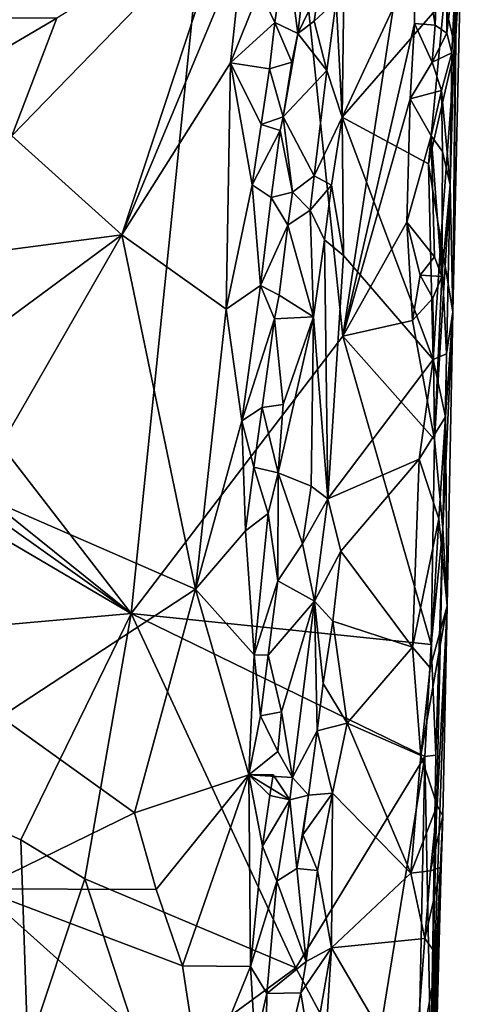
# Model space of a CAD drawing. Units: metres. Extents: x 29 to 30.2, y -12.5 to 12.2.
# Drawn here: x 29.9 to 30.2, y 9.7 to 10.3 of the extents above; entities that cross this region are included whole.
import ezdxf

# ---------------------------------------------------------------- set-up
doc = ezdxf.new("R2010")
doc.units = ezdxf.units.M

msp = doc.modelspace()

# ---------------------------------------------------------------- linework, layer by layer
at = {"layer": '1'}
for points in [[(29.96902, 9.90172, -1.71072), (29.53878, 10.45856, -1.70989), (30.04389, 10.63312, -1.71571)], [(29.96902, 9.90172, -1.71072), (30.04389, 10.63312, -1.71571), (30.10221, 10.07631, -1.71063)], [(30.10221, 10.07631, -1.71063), (30.04389, 10.63312, -1.71571), (30.14618, 10.36323, -1.71413)], [(30.16752, 10.26696, -1.70006), (30.16646, 10.44665, -1.70951), (30.17123, 10.46108, -1.70103)], [(30.16752, 10.26696, -1.70006), (30.17123, 10.46108, -1.70103), (30.1739, 10.31961, -1.66365)], [(29.47779, 10.29696, -1.70716), (29.53878, 10.45856, -1.70989), (29.96902, 9.90172, -1.71072)], [(30.1602, 10.27204, -1.70948), (30.14618, 10.36323, -1.71413), (30.16646, 10.44665, -1.70951)], [(30.1602, 10.27204, -1.70948), (30.16646, 10.44665, -1.70951), (30.16752, 10.26696, -1.70006)], [(30.14724, 10.27302, -1.71246), (30.10221, 10.07631, -1.71063), (30.14618, 10.36323, -1.71413)], [(30.14724, 10.27302, -1.71246), (30.14618, 10.36323, -1.71413), (30.1602, 10.27204, -1.70948)], [(30.1033, 10.32525, -1.44141), (30.10183, 10.21405, -1.44075), (30.1678, 10.35575, -1.44386)], [(30.1678, 10.35575, -1.44386), (30.10183, 10.21405, -1.44075), (30.16588, 10.28799, -1.44451)], [(29.9223, 10.27639, -1.47249), (29.89402, 10.20236, -1.4654), (30.02988, 10.3425, -1.49422)], [(30.02988, 10.3425, -1.49422), (29.89402, 10.20236, -1.4654), (29.96314, 10.13998, -1.48026)], [(30.02988, 10.3425, -1.49422), (29.96314, 10.13998, -1.48026), (30.0395, 10.32319, -1.4957)], [(30.06661, 10.32327, -1.50424), (30.07381, 10.26682, -1.49039), (30.08282, 10.34406, -1.47863)], [(30.08282, 10.34406, -1.47863), (30.07381, 10.26682, -1.49039), (30.08699, 10.29425, -1.45791)], [(30.09802, 10.28732, -1.44239), (30.10183, 10.21405, -1.44075), (30.1033, 10.32525, -1.44141)], [(30.17288, 10.25792, -1.45203), (30.17671, 10.3244, -1.45932), (30.16588, 10.28799, -1.44451)], [(30.17671, 10.3244, -1.45932), (30.17288, 10.25792, -1.45203), (30.17146, 10.09171, -1.47152)], [(30.1739, 10.31961, -1.66365), (30.17671, 10.3244, -1.45932), (30.17146, 10.09171, -1.47152)], [(29.96314, 10.13998, -1.48026), (30.03151, 10.24823, -1.49863), (30.0395, 10.32319, -1.4957)], [(30.0395, 10.32319, -1.4957), (30.03151, 10.24823, -1.49863), (30.04967, 10.29395, -1.50284)], [(30.05934, 10.27377, -1.5091), (30.06661, 10.32327, -1.50424), (30.04967, 10.29395, -1.50284)], [(30.06661, 10.32327, -1.50424), (30.05934, 10.27377, -1.5091), (30.07381, 10.26682, -1.49039)], [(30.17077, 10.25462, -1.68636), (30.16752, 10.26696, -1.70006), (30.1739, 10.31961, -1.66365)], [(30.16974, 10.17152, -1.68129), (30.17077, 10.25462, -1.68636), (30.1739, 10.31961, -1.66365)], [(30.17146, 10.09171, -1.47152), (30.16974, 10.17152, -1.68129), (30.1739, 10.31961, -1.66365)], [(29.45135, 10.27038, -1.71072), (29.47779, 10.29696, -1.70716), (29.96902, 9.90172, -1.71072)], [(30.03151, 10.24823, -1.49863), (30.05934, 10.27377, -1.5091), (30.04967, 10.29395, -1.50284)], [(30.07381, 10.26682, -1.49039), (30.0841, 10.27456, -1.45508), (30.08699, 10.29425, -1.45791)], [(30.08699, 10.29425, -1.45791), (30.0841, 10.27456, -1.45508), (30.09802, 10.28732, -1.44239)], [(30.0841, 10.27456, -1.45508), (30.09221, 10.24359, -1.44818), (30.09802, 10.28732, -1.44239)], [(30.09802, 10.28732, -1.44239), (30.09221, 10.24359, -1.44818), (30.10183, 10.21405, -1.44075)], [(30.10183, 10.21405, -1.44075), (30.15607, 10.18484, -1.44216), (30.16588, 10.28799, -1.44451)], [(30.15607, 10.18484, -1.44216), (30.17288, 10.25792, -1.45203), (30.16588, 10.28799, -1.44451)], [(29.85708, 10.27638, -1.4728), (29.84428, 10.23069, -1.47019), (29.9223, 10.27639, -1.47249)], [(29.9223, 10.27639, -1.47249), (29.84428, 10.23069, -1.47019), (29.89402, 10.20236, -1.4654)], [(30.03151, 10.24823, -1.49863), (30.05602, 10.24444, -1.51397), (30.05934, 10.27377, -1.5091)], [(30.05934, 10.27377, -1.5091), (30.05602, 10.24444, -1.51397), (30.07017, 10.24865, -1.5142)], [(30.05934, 10.27377, -1.5091), (30.07017, 10.24865, -1.5142), (30.07381, 10.26682, -1.49039)], [(30.0841, 10.27456, -1.45508), (30.07381, 10.26682, -1.49039), (30.09221, 10.24359, -1.44818)], [(29.44933, 10.20732, -1.70947), (29.45135, 10.27038, -1.71072), (29.96902, 9.90172, -1.71072)], [(30.10221, 10.07631, -1.71063), (30.14724, 10.27302, -1.71246), (30.14452, 10.22576, -1.71367)], [(30.14452, 10.22576, -1.71367), (30.14724, 10.27302, -1.71246), (30.15835, 10.24865, -1.71125)], [(30.15835, 10.24865, -1.71125), (30.14724, 10.27302, -1.71246), (30.1602, 10.27204, -1.70948)], [(30.15835, 10.24865, -1.71125), (30.1602, 10.27204, -1.70948), (30.16752, 10.26696, -1.70006)], [(30.07381, 10.26682, -1.49039), (30.06464, 10.21424, -1.50988), (30.09221, 10.24359, -1.44818)], [(30.07017, 10.24865, -1.5142), (30.06464, 10.21424, -1.50988), (30.07381, 10.26682, -1.49039)], [(30.15835, 10.24865, -1.71125), (30.16752, 10.26696, -1.70006), (30.17077, 10.25462, -1.68636)], [(30.1639, 10.13675, -1.44764), (30.17288, 10.25792, -1.45203), (30.15607, 10.18484, -1.44216)], [(30.1639, 10.13675, -1.44764), (30.17146, 10.09171, -1.47152), (30.17288, 10.25792, -1.45203)], [(30.16417, 10.23092, -1.70583), (30.15835, 10.24865, -1.71125), (30.17077, 10.25462, -1.68636)], [(30.16974, 10.17152, -1.68129), (30.16417, 10.23092, -1.70583), (30.17077, 10.25462, -1.68636)], [(29.96314, 10.13998, -1.48026), (30.02869, 10.09339, -1.49813), (30.03151, 10.24823, -1.49863)], [(30.03151, 10.24823, -1.49863), (30.02869, 10.09339, -1.49813), (30.0451, 10.17163, -1.50458)], [(30.03151, 10.24823, -1.49863), (30.0451, 10.17163, -1.50458), (30.05089, 10.20951, -1.50756)], [(30.03151, 10.24823, -1.49863), (30.05089, 10.20951, -1.50756), (30.05602, 10.24444, -1.51397)], [(30.05089, 10.20951, -1.50756), (30.06464, 10.21424, -1.50988), (30.05602, 10.24444, -1.51397)], [(30.05602, 10.24444, -1.51397), (30.06464, 10.21424, -1.50988), (30.07017, 10.24865, -1.5142)], [(30.06464, 10.21424, -1.50988), (30.0841, 10.1772, -1.45827), (30.09221, 10.24359, -1.44818)], [(30.09221, 10.24359, -1.44818), (30.0841, 10.1772, -1.45827), (30.10183, 10.21405, -1.44075)], [(30.16417, 10.23092, -1.70583), (30.14452, 10.22576, -1.71367), (30.15835, 10.24865, -1.71125)], [(30.15782, 10.2024, -1.71062), (30.14452, 10.22576, -1.71367), (30.16417, 10.23092, -1.70583)], [(30.15782, 10.2024, -1.71062), (30.16417, 10.23092, -1.70583), (30.16492, 10.19259, -1.70193)], [(30.16492, 10.19259, -1.70193), (30.16417, 10.23092, -1.70583), (30.16974, 10.17152, -1.68129)], [(30.14248, 10.14804, -1.71387), (30.10221, 10.07631, -1.71063), (30.14452, 10.22576, -1.71367)], [(30.14248, 10.14804, -1.71387), (30.14452, 10.22576, -1.71367), (30.15782, 10.2024, -1.71062)], [(30.05089, 10.20951, -1.50756), (30.0628, 10.20576, -1.50581), (30.06464, 10.21424, -1.50988)], [(30.0628, 10.20576, -1.50581), (30.07057, 10.167, -1.49131), (30.06464, 10.21424, -1.50988)], [(30.06464, 10.21424, -1.50988), (30.07057, 10.167, -1.49131), (30.0841, 10.1772, -1.45827)], [(30.0841, 10.1772, -1.45827), (30.09506, 10.17142, -1.44332), (30.10183, 10.21405, -1.44075)], [(30.10251, 10.12707, -1.4398), (30.10183, 10.21405, -1.44075), (30.09506, 10.17142, -1.44332)], [(30.10183, 10.21405, -1.44075), (30.10251, 10.12707, -1.4398), (30.15907, 10.06155, -1.44398)], [(30.10183, 10.21405, -1.44075), (30.15907, 10.06155, -1.44398), (30.15607, 10.18484, -1.44216)], [(29.64663, 9.87301, -1.70987), (29.44933, 10.20732, -1.70947), (29.96902, 9.90172, -1.71072)], [(30.05089, 10.20951, -1.50756), (30.0451, 10.17163, -1.50458), (30.0628, 10.20576, -1.50581)], [(30.0451, 10.17163, -1.50458), (30.05712, 10.16348, -1.50842), (30.0628, 10.20576, -1.50581)], [(30.0628, 10.20576, -1.50581), (30.05712, 10.16348, -1.50842), (30.07057, 10.167, -1.49131)], [(29.86563, 10.1273, -1.46302), (29.96314, 10.13998, -1.48026), (29.89402, 10.20236, -1.4654)], [(30.15977, 10.12627, -1.70849), (30.14248, 10.14804, -1.71387), (30.15782, 10.2024, -1.71062)], [(30.15977, 10.12627, -1.70849), (30.15782, 10.2024, -1.71062), (30.16452, 10.11391, -1.69887)], [(30.16452, 10.11391, -1.69887), (30.15782, 10.2024, -1.71062), (30.16492, 10.19259, -1.70193)], [(30.16452, 10.11391, -1.69887), (30.16492, 10.19259, -1.70193), (30.16974, 10.17152, -1.68129)], [(30.15907, 10.06155, -1.44398), (30.1639, 10.13675, -1.44764), (30.15607, 10.18484, -1.44216)], [(30.07057, 10.167, -1.49131), (30.08163, 10.1555, -1.45724), (30.0841, 10.1772, -1.45827)], [(30.0841, 10.1772, -1.45827), (30.08163, 10.1555, -1.45724), (30.09506, 10.17142, -1.44332)], [(30.0451, 10.17163, -1.50458), (30.02869, 10.09339, -1.49813), (30.05027, 10.10817, -1.50973)], [(30.0451, 10.17163, -1.50458), (30.05027, 10.10817, -1.50973), (30.05712, 10.16348, -1.50842)], [(30.08163, 10.1555, -1.45724), (30.09058, 10.13688, -1.44609), (30.09506, 10.17142, -1.44332)], [(30.09506, 10.17142, -1.44332), (30.09058, 10.13688, -1.44609), (30.10251, 10.12707, -1.4398)], [(30.15992, 10.01128, -1.70799), (30.16452, 10.11391, -1.69887), (30.16974, 10.17152, -1.68129)], [(30.165, 9.95539, -1.68575), (30.15992, 10.01128, -1.70799), (30.16974, 10.17152, -1.68129)], [(30.165, 9.95539, -1.68575), (30.16974, 10.17152, -1.68129), (30.17146, 10.09171, -1.47152)], [(30.05712, 10.16348, -1.50842), (30.05027, 10.10817, -1.50973), (30.06761, 10.14608, -1.5045)], [(30.05712, 10.16348, -1.50842), (30.06761, 10.14608, -1.5045), (30.07057, 10.167, -1.49131)], [(30.07057, 10.167, -1.49131), (30.06761, 10.14608, -1.5045), (30.08163, 10.1555, -1.45724)], [(30.06761, 10.14608, -1.5045), (30.08377, 10.08849, -1.45476), (30.08163, 10.1555, -1.45724)], [(30.08163, 10.1555, -1.45724), (30.08377, 10.08849, -1.45476), (30.09058, 10.13688, -1.44609)], [(30.06761, 10.14608, -1.5045), (30.05027, 10.10817, -1.50973), (30.06202, 10.10209, -1.51205)], [(30.06761, 10.14608, -1.5045), (30.06202, 10.10209, -1.51205), (30.08377, 10.08849, -1.45476)], [(30.14597, 10.08622, -1.71219), (30.10221, 10.07631, -1.71063), (30.14248, 10.14804, -1.71387)], [(30.14597, 10.08622, -1.71219), (30.14248, 10.14804, -1.71387), (30.15081, 10.11462, -1.71219)], [(30.15081, 10.11462, -1.71219), (30.14248, 10.14804, -1.71387), (30.15977, 10.12627, -1.70849)], [(29.86563, 10.1273, -1.46302), (29.85837, 10.06274, -1.46394), (29.96314, 10.13998, -1.48026)], [(29.85837, 10.06274, -1.46394), (29.86989, 9.97794, -1.46355), (29.96314, 10.13998, -1.48026)], [(29.86989, 9.97794, -1.46355), (30.00956, 9.91717, -1.49105), (29.96314, 10.13998, -1.48026)], [(29.96314, 10.13998, -1.48026), (30.00956, 9.91717, -1.49105), (30.02869, 10.09339, -1.49813)], [(30.09058, 10.13688, -1.44609), (30.08377, 10.08849, -1.45476), (30.09283, 9.9739, -1.44009)], [(30.09058, 10.13688, -1.44609), (30.09283, 9.9739, -1.44009), (30.10251, 10.12707, -1.4398)], [(30.1639, 10.13675, -1.44764), (30.15907, 10.06155, -1.44398), (30.16744, 10.06517, -1.45498)], [(30.1639, 10.13675, -1.44764), (30.16744, 10.06517, -1.45498), (30.17146, 10.09171, -1.47152)], [(30.10251, 10.12707, -1.4398), (30.09283, 9.9739, -1.44009), (30.15907, 10.06155, -1.44398)], [(30.15081, 10.11462, -1.71219), (30.15977, 10.12627, -1.70849), (30.16452, 10.11391, -1.69887)], [(30.14597, 10.08622, -1.71219), (30.15081, 10.11462, -1.71219), (30.1588, 10.10023, -1.708)], [(30.1588, 10.10023, -1.708), (30.15081, 10.11462, -1.71219), (30.16452, 10.11391, -1.69887)], [(30.1588, 10.10023, -1.708), (30.16452, 10.11391, -1.69887), (30.15992, 10.01128, -1.70799)], [(30.02869, 10.09339, -1.49813), (30.03865, 10.023, -1.49974), (30.05027, 10.10817, -1.50973)], [(30.05027, 10.10817, -1.50973), (30.03865, 10.023, -1.49974), (30.05916, 10.08721, -1.50561)], [(30.05027, 10.10817, -1.50973), (30.05916, 10.08721, -1.50561), (30.06202, 10.10209, -1.51205)], [(30.06202, 10.10209, -1.51205), (30.05916, 10.08721, -1.50561), (30.08377, 10.08849, -1.45476)], [(30.15992, 10.01128, -1.70799), (30.14597, 10.08622, -1.71219), (30.1588, 10.10023, -1.708)], [(30.02869, 10.09339, -1.49813), (30.00956, 9.91717, -1.49105), (30.03865, 10.023, -1.49974)], [(30.06454, 10.03331, -1.48974), (30.08377, 10.08849, -1.45476), (30.05916, 10.08721, -1.50561)], [(30.06454, 10.03331, -1.48974), (30.06142, 9.99038, -1.49788), (30.08377, 10.08849, -1.45476)], [(30.08377, 10.08849, -1.45476), (30.06142, 9.99038, -1.49788), (30.08234, 9.98189, -1.45206)], [(30.08377, 10.08849, -1.45476), (30.08234, 9.98189, -1.45206), (30.09283, 9.9739, -1.44009)], [(30.16791, 9.90652, -1.45996), (30.165, 9.95539, -1.68575), (30.17146, 10.09171, -1.47152)], [(30.16669, 10.02543, -1.45123), (30.16791, 9.90652, -1.45996), (30.17146, 10.09171, -1.47152)], [(30.16744, 10.06517, -1.45498), (30.16669, 10.02543, -1.45123), (30.17146, 10.09171, -1.47152)], [(30.03865, 10.023, -1.49974), (30.05136, 10.03132, -1.50206), (30.05916, 10.08721, -1.50561)], [(30.05916, 10.08721, -1.50561), (30.05136, 10.03132, -1.50206), (30.06454, 10.03331, -1.48974)], [(30.10221, 10.07631, -1.71063), (30.14597, 10.08622, -1.71219), (30.15992, 10.01128, -1.70799)], [(30.15785, 9.88227, -1.70818), (29.96902, 9.90172, -1.71072), (30.10221, 10.07631, -1.71063)], [(30.15785, 9.88227, -1.70818), (30.10221, 10.07631, -1.71063), (30.15992, 10.01128, -1.70799)], [(30.16669, 10.02543, -1.45123), (30.16744, 10.06517, -1.45498), (30.15907, 10.06155, -1.44398)], [(30.15907, 10.06155, -1.44398), (30.09283, 9.9739, -1.44009), (30.15017, 9.99897, -1.44152)], [(30.15017, 9.99897, -1.44152), (30.16669, 10.02543, -1.45123), (30.15907, 10.06155, -1.44398)], [(30.05136, 10.03132, -1.50206), (30.06142, 9.99038, -1.49788), (30.06454, 10.03331, -1.48974)], [(30.04627, 9.99388, -1.50431), (30.05136, 10.03132, -1.50206), (30.03865, 10.023, -1.49974)], [(30.05136, 10.03132, -1.50206), (30.04627, 9.99388, -1.50431), (30.06142, 9.99038, -1.49788)], [(30.03865, 10.023, -1.49974), (30.00956, 9.91717, -1.49105), (30.04101, 9.95373, -1.50364)], [(30.03865, 10.023, -1.49974), (30.04101, 9.95373, -1.50364), (30.04627, 9.99388, -1.50431)], [(30.16255, 9.96131, -1.44845), (30.16669, 10.02543, -1.45123), (30.15017, 9.99897, -1.44152)], [(30.16669, 10.02543, -1.45123), (30.16255, 9.96131, -1.44845), (30.16791, 9.90652, -1.45996)], [(30.15785, 9.88227, -1.70818), (30.15992, 10.01128, -1.70799), (30.165, 9.95539, -1.68575)], [(30.10082, 9.94098, -1.44041), (30.15017, 9.99897, -1.44152), (30.09283, 9.9739, -1.44009)], [(30.10082, 9.94098, -1.44041), (30.14594, 9.88051, -1.44246), (30.15017, 9.99897, -1.44152)], [(30.14594, 9.88051, -1.44246), (30.16255, 9.96131, -1.44845), (30.15017, 9.99897, -1.44152)], [(30.04101, 9.95373, -1.50364), (30.05519, 9.96468, -1.50434), (30.04627, 9.99388, -1.50431)], [(30.04627, 9.99388, -1.50431), (30.05519, 9.96468, -1.50434), (30.06142, 9.99038, -1.49788)], [(30.05519, 9.96468, -1.50434), (30.06128, 9.92238, -1.49311), (30.06142, 9.99038, -1.49788)], [(30.06142, 9.99038, -1.49788), (30.06128, 9.92238, -1.49311), (30.07687, 9.94554, -1.44972)], [(30.06142, 9.99038, -1.49788), (30.07687, 9.94554, -1.44972), (30.08234, 9.98189, -1.45206)], [(29.86989, 9.97794, -1.46355), (29.88696, 9.83676, -1.46583), (30.00956, 9.91717, -1.49105)], [(30.08234, 9.98189, -1.45206), (30.07687, 9.94554, -1.44972), (30.09283, 9.9739, -1.44009)], [(30.07687, 9.94554, -1.44972), (30.08438, 9.90959, -1.4463), (30.09283, 9.9739, -1.44009)], [(30.09283, 9.9739, -1.44009), (30.08438, 9.90959, -1.4463), (30.10082, 9.94098, -1.44041)], [(30.04101, 9.95373, -1.50364), (30.0464, 9.87565, -1.50554), (30.05519, 9.96468, -1.50434)], [(30.05519, 9.96468, -1.50434), (30.0464, 9.87565, -1.50554), (30.06128, 9.92238, -1.49311)], [(30.14594, 9.88051, -1.44246), (30.15702, 9.86748, -1.44453), (30.16255, 9.96131, -1.44845)], [(30.15702, 9.86748, -1.44453), (30.16791, 9.90652, -1.45996), (30.16255, 9.96131, -1.44845)], [(30.00956, 9.91717, -1.49105), (30.0464, 9.87565, -1.50554), (30.04101, 9.95373, -1.50364)], [(30.15756, 9.6176, -1.69298), (30.1606, 9.81263, -1.699), (30.165, 9.95539, -1.68575)], [(30.165, 9.95539, -1.68575), (30.16791, 9.90652, -1.45996), (30.15756, 9.6176, -1.69298)], [(30.1606, 9.81263, -1.699), (30.15785, 9.88227, -1.70818), (30.165, 9.95539, -1.68575)], [(30.06128, 9.92238, -1.49311), (30.08438, 9.90959, -1.4463), (30.07687, 9.94554, -1.44972)], [(30.08438, 9.90959, -1.4463), (30.09578, 9.89704, -1.44028), (30.10082, 9.94098, -1.44041)], [(30.10082, 9.94098, -1.44041), (30.09578, 9.89704, -1.44028), (30.14594, 9.88051, -1.44246)], [(30.0464, 9.87565, -1.50554), (30.05522, 9.87562, -1.50295), (30.06128, 9.92238, -1.49311)], [(30.06128, 9.92238, -1.49311), (30.05522, 9.87562, -1.50295), (30.08438, 9.90959, -1.4463)], [(30.00956, 9.91717, -1.49105), (29.88696, 9.83676, -1.46583), (29.97115, 9.7764, -1.48059)], [(30.00956, 9.91717, -1.49105), (29.97115, 9.7764, -1.48059), (30.04313, 9.80016, -1.50547)], [(30.00956, 9.91717, -1.49105), (30.04313, 9.80016, -1.50547), (30.0464, 9.87565, -1.50554)], [(30.05522, 9.87562, -1.50295), (30.06356, 9.83992, -1.49121), (30.08438, 9.90959, -1.4463)], [(30.06356, 9.83992, -1.49121), (30.07053, 9.79865, -1.47622), (30.08438, 9.90959, -1.4463)], [(30.08438, 9.90959, -1.4463), (30.07053, 9.79865, -1.47622), (30.08599, 9.82782, -1.44332)], [(30.08438, 9.90959, -1.4463), (30.08599, 9.82782, -1.44332), (30.08989, 9.85771, -1.44045)], [(30.08438, 9.90959, -1.4463), (30.08989, 9.85771, -1.44045), (30.09578, 9.89704, -1.44028)], [(30.16152, 9.78083, -1.44891), (30.16791, 9.90652, -1.45996), (30.15127, 9.81248, -1.4437)], [(30.15127, 9.81248, -1.4437), (30.16791, 9.90652, -1.45996), (30.15702, 9.86748, -1.44453)], [(30.16791, 9.90652, -1.45996), (30.16511, 9.77447, -1.46143), (30.15756, 9.6176, -1.69298)], [(30.16791, 9.90652, -1.45996), (30.16152, 9.78083, -1.44891), (30.16511, 9.77447, -1.46143)], [(29.89957, 9.75937, -1.71088), (29.64663, 9.87301, -1.70987), (29.96902, 9.90172, -1.71072)], [(29.93992, 9.73488, -1.71074), (29.89957, 9.75937, -1.71088), (29.96902, 9.90172, -1.71072)], [(30.07252, 9.67874, -1.70908), (29.93992, 9.73488, -1.71074), (29.96902, 9.90172, -1.71072)], [(29.96902, 9.90172, -1.71072), (30.15379, 9.81183, -1.70746), (30.07252, 9.67874, -1.70908)], [(30.15379, 9.81183, -1.70746), (29.96902, 9.90172, -1.71072), (30.15785, 9.88227, -1.70818)], [(30.09578, 9.89704, -1.44028), (30.08989, 9.85771, -1.44045), (30.10497, 9.83272, -1.43796)], [(30.09578, 9.89704, -1.44028), (30.10497, 9.83272, -1.43796), (30.14594, 9.88051, -1.44246)], [(30.14594, 9.88051, -1.44246), (30.10497, 9.83272, -1.43796), (30.15127, 9.81248, -1.4437)], [(30.14594, 9.88051, -1.44246), (30.15127, 9.81248, -1.4437), (30.15702, 9.86748, -1.44453)], [(30.15379, 9.81183, -1.70746), (30.15785, 9.88227, -1.70818), (30.1606, 9.81263, -1.699)], [(29.66382, 9.53779, -1.7077), (29.64663, 9.87301, -1.70987), (29.965, 9.41317, -1.70709)], [(29.965, 9.41317, -1.70709), (29.64663, 9.87301, -1.70987), (29.90397, 9.62705, -1.71246)], [(29.64663, 9.87301, -1.70987), (29.89957, 9.75937, -1.71088), (29.90397, 9.62705, -1.71246)], [(30.0464, 9.87565, -1.50554), (30.04313, 9.80016, -1.50547), (30.05028, 9.83734, -1.50699)], [(30.0464, 9.87565, -1.50554), (30.05028, 9.83734, -1.50699), (30.05522, 9.87562, -1.50295)], [(30.05522, 9.87562, -1.50295), (30.05028, 9.83734, -1.50699), (30.06356, 9.83992, -1.49121)], [(30.08989, 9.85771, -1.44045), (30.08599, 9.82782, -1.44332), (30.10497, 9.83272, -1.43796)], [(29.88696, 9.83676, -1.46583), (29.87312, 9.72853, -1.46407), (29.97115, 9.7764, -1.48059)], [(30.05028, 9.83734, -1.50699), (30.04313, 9.80016, -1.50547), (30.06125, 9.81483, -1.50614)], [(30.05028, 9.83734, -1.50699), (30.06125, 9.81483, -1.50614), (30.06356, 9.83992, -1.49121)], [(30.06356, 9.83992, -1.49121), (30.06125, 9.81483, -1.50614), (30.07053, 9.79865, -1.47622)], [(30.07053, 9.79865, -1.47622), (30.08065, 9.78738, -1.44991), (30.08599, 9.82782, -1.44332)], [(30.08599, 9.82782, -1.44332), (30.08065, 9.78738, -1.44991), (30.09577, 9.78862, -1.43802)], [(30.08599, 9.82782, -1.44332), (30.09577, 9.78862, -1.43802), (30.10497, 9.83272, -1.43796)], [(30.10497, 9.83272, -1.43796), (30.09577, 9.78862, -1.43802), (30.14492, 9.73845, -1.44085)], [(30.10497, 9.83272, -1.43796), (30.14492, 9.73845, -1.44085), (30.15127, 9.81248, -1.4437)], [(30.06125, 9.81483, -1.50614), (30.04313, 9.80016, -1.50547), (30.07053, 9.79865, -1.47622)], [(30.11841, 9.59319, -1.71296), (30.07252, 9.67874, -1.70908), (30.15379, 9.81183, -1.70746)], [(30.11841, 9.59319, -1.71296), (30.15379, 9.81183, -1.70746), (30.14888, 9.57119, -1.70841)], [(30.14492, 9.73845, -1.44085), (30.16152, 9.78083, -1.44891), (30.15127, 9.81248, -1.4437)], [(30.14888, 9.57119, -1.70841), (30.15379, 9.81183, -1.70746), (30.15756, 9.6176, -1.69298)], [(30.15756, 9.6176, -1.69298), (30.15379, 9.81183, -1.70746), (30.1606, 9.81263, -1.699)], [(29.97115, 9.7764, -1.48059), (29.98468, 9.72815, -1.48447), (30.04313, 9.80016, -1.50547)], [(29.98468, 9.72815, -1.48447), (30.00139, 9.67998, -1.48617), (30.04313, 9.80016, -1.50547)], [(30.04313, 9.80016, -1.50547), (30.00139, 9.67998, -1.48617), (30.04411, 9.67959, -1.50485)], [(30.05827, 9.80017, -1.5088), (30.06887, 9.78451, -1.48053), (30.04313, 9.80016, -1.50547)], [(30.04313, 9.80016, -1.50547), (30.05622, 9.78723, -1.50397), (30.05827, 9.80017, -1.5088)], [(30.04313, 9.80016, -1.50547), (30.04411, 9.67959, -1.50485), (30.05173, 9.75537, -1.50647)], [(30.04313, 9.80016, -1.50547), (30.05173, 9.75537, -1.50647), (30.05622, 9.78723, -1.50397)], [(30.06887, 9.78451, -1.48053), (30.07053, 9.79865, -1.47622), (30.04313, 9.80016, -1.50547)], [(30.05827, 9.80017, -1.5088), (30.05622, 9.78723, -1.50397), (30.06887, 9.78451, -1.48053)], [(30.07053, 9.79865, -1.47622), (30.06887, 9.78451, -1.48053), (30.08065, 9.78738, -1.44991)], [(30.05622, 9.78723, -1.50397), (30.05173, 9.75537, -1.50647), (30.06887, 9.78451, -1.48053)], [(30.05173, 9.75537, -1.50647), (30.06066, 9.73323, -1.49062), (30.06887, 9.78451, -1.48053)], [(30.06887, 9.78451, -1.48053), (30.06066, 9.73323, -1.49062), (30.0733, 9.74124, -1.45982)], [(30.06887, 9.78451, -1.48053), (30.0733, 9.74124, -1.45982), (30.08065, 9.78738, -1.44991)], [(30.0733, 9.74124, -1.45982), (30.07696, 9.7624, -1.44822), (30.08065, 9.78738, -1.44991)], [(30.08065, 9.78738, -1.44991), (30.07696, 9.7624, -1.44822), (30.09577, 9.78862, -1.43802)], [(30.07696, 9.7624, -1.44822), (30.0862, 9.74013, -1.44016), (30.09577, 9.78862, -1.43802)], [(30.0862, 9.74013, -1.44016), (30.09502, 9.69133, -1.43838), (30.09577, 9.78862, -1.43802)], [(30.09577, 9.78862, -1.43802), (30.09502, 9.69133, -1.43838), (30.14492, 9.73845, -1.44085)], [(30.15743, 9.73976, -1.44828), (30.16152, 9.78083, -1.44891), (30.14492, 9.73845, -1.44085)], [(30.16152, 9.78083, -1.44891), (30.15743, 9.73976, -1.44828), (30.16511, 9.77447, -1.46143)], [(29.97115, 9.7764, -1.48059), (29.87312, 9.72853, -1.46407), (29.98468, 9.72815, -1.48447)], [(30.15743, 9.73976, -1.44828), (30.16398, 9.74215, -1.46306), (30.16511, 9.77447, -1.46143)], [(30.16511, 9.77447, -1.46143), (30.16398, 9.74215, -1.46306), (30.15756, 9.6176, -1.69298)], [(30.07696, 9.7624, -1.44822), (30.0733, 9.74124, -1.45982), (30.0862, 9.74013, -1.44016)], [(29.89957, 9.75937, -1.71088), (29.93992, 9.73488, -1.71074), (29.90397, 9.62705, -1.71246)], [(30.05173, 9.75537, -1.50647), (30.04411, 9.67959, -1.50485), (30.06066, 9.73323, -1.49062)], [(30.06066, 9.73323, -1.49062), (30.07914, 9.68269, -1.44761), (30.0733, 9.74124, -1.45982)], [(30.0733, 9.74124, -1.45982), (30.07914, 9.68269, -1.44761), (30.0862, 9.74013, -1.44016)], [(30.15743, 9.73976, -1.44828), (30.15378, 9.69728, -1.44154), (30.16398, 9.74215, -1.46306)], [(30.15378, 9.69728, -1.44154), (30.16204, 9.68589, -1.45565), (30.16398, 9.74215, -1.46306)], [(30.16043, 9.60997, -1.46812), (30.15756, 9.6176, -1.69298), (30.16398, 9.74215, -1.46306)], [(30.16204, 9.68589, -1.45565), (30.16043, 9.60997, -1.46812), (30.16398, 9.74215, -1.46306)], [(29.90397, 9.62705, -1.71246), (29.93992, 9.73488, -1.71074), (29.98031, 9.61095, -1.70681)], [(29.98031, 9.61095, -1.70681), (29.93992, 9.73488, -1.71074), (30.07252, 9.67874, -1.70908)], [(30.0862, 9.74013, -1.44016), (30.07914, 9.68269, -1.44761), (30.09502, 9.69133, -1.43838)], [(30.14492, 9.73845, -1.44085), (30.09502, 9.69133, -1.43838), (30.15378, 9.69728, -1.44154)], [(30.15378, 9.69728, -1.44154), (30.15743, 9.73976, -1.44828), (30.14492, 9.73845, -1.44085)], [(29.87312, 9.72853, -1.46407), (29.89819, 9.53497, -1.46817), (30.01309, 9.60333, -1.49038)], [(29.87312, 9.72853, -1.46407), (30.01309, 9.60333, -1.49038), (30.00139, 9.67998, -1.48617)], [(29.87312, 9.72853, -1.46407), (30.00139, 9.67998, -1.48617), (29.98468, 9.72815, -1.48447)], [(30.04411, 9.67959, -1.50485), (30.05443, 9.66263, -1.50135), (30.06066, 9.73323, -1.49062)], [(30.06066, 9.73323, -1.49062), (30.05443, 9.66263, -1.50135), (30.07914, 9.68269, -1.44761)], [(30.07575, 9.66309, -1.44636), (30.08258, 9.62049, -1.44116), (30.09502, 9.69133, -1.43838)], [(30.07914, 9.68269, -1.44761), (30.07575, 9.66309, -1.44636), (30.09502, 9.69133, -1.43838)], [(30.08258, 9.62049, -1.44116), (30.08731, 9.56751, -1.43761), (30.09502, 9.69133, -1.43838)], [(30.09502, 9.69133, -1.43838), (30.08731, 9.56751, -1.43761), (30.14666, 9.60313, -1.44223)], [(30.09502, 9.69133, -1.43838), (30.14666, 9.60313, -1.44223), (30.15378, 9.69728, -1.44154)], [(30.14666, 9.60313, -1.44223), (30.16204, 9.68589, -1.45565), (30.15378, 9.69728, -1.44154)], [(30.15887, 9.62012, -1.45405), (30.16204, 9.68589, -1.45565), (30.14666, 9.60313, -1.44223)], [(30.16204, 9.68589, -1.45565), (30.15887, 9.62012, -1.45405), (30.16043, 9.60997, -1.46812)], [(30.00139, 9.67998, -1.48617), (30.01309, 9.60333, -1.49038), (30.04411, 9.67959, -1.50485)], [(30.04411, 9.67959, -1.50485), (30.01309, 9.60333, -1.49038), (30.04693, 9.63043, -1.50528)], [(30.04411, 9.67959, -1.50485), (30.04693, 9.63043, -1.50528), (30.05443, 9.66263, -1.50135)], [(30.05443, 9.66263, -1.50135), (30.07575, 9.66309, -1.44636), (30.07914, 9.68269, -1.44761)], [(29.98031, 9.61095, -1.70681), (30.07252, 9.67874, -1.70908), (30.11841, 9.59319, -1.71296)], [(30.04693, 9.63043, -1.50528), (30.05316, 9.56693, -1.49356), (30.05443, 9.66263, -1.50135)], [(30.05443, 9.66263, -1.50135), (30.05316, 9.56693, -1.49356), (30.07575, 9.66309, -1.44636)], [(30.07575, 9.66309, -1.44636), (30.05316, 9.56693, -1.49356), (30.08258, 9.62049, -1.44116)]]:
    msp.add_3dface(points, dxfattribs=at)

doc.saveas('drawing.dxf')
